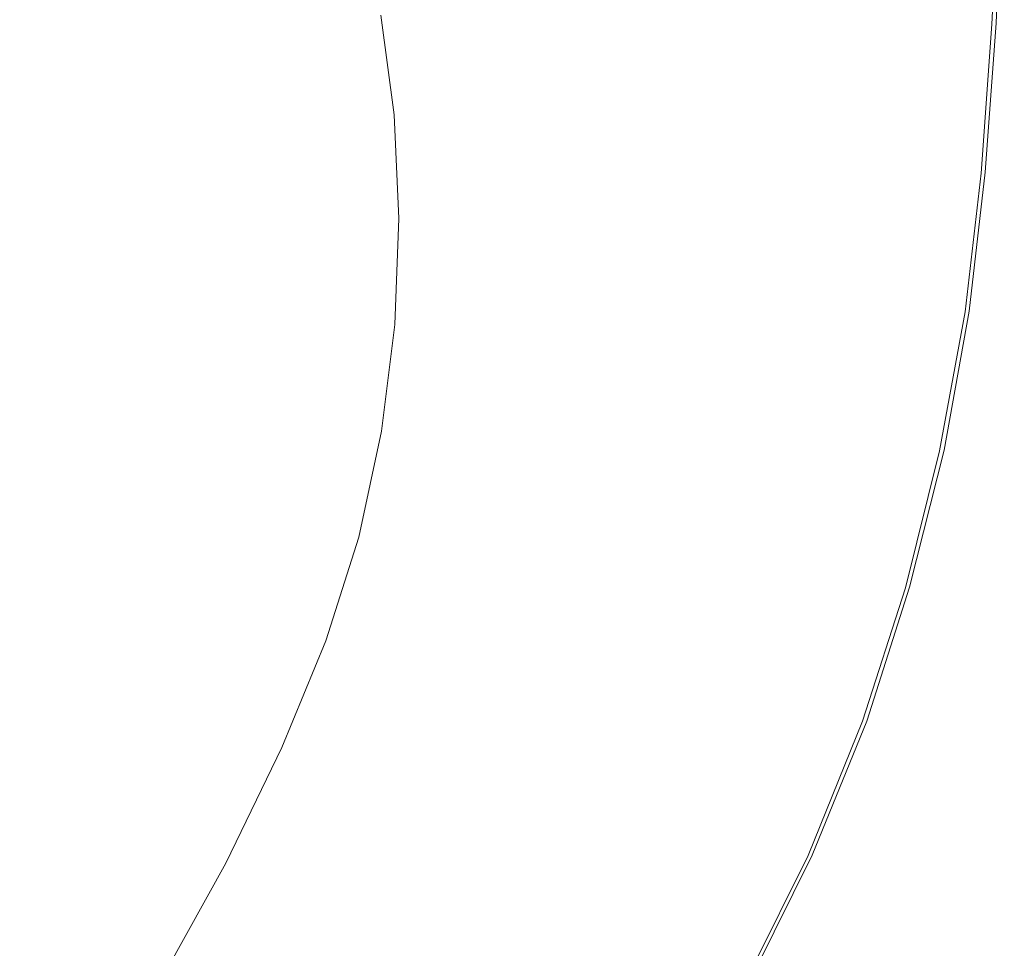
# Model space of a CAD drawing. Extents: x -800 to 800, y -475 to 475.
# Drawn here: x 607 to 799, y 65 to 246 of the extents above; entities that cross this region are included whole.
import ezdxf

# ---------------------------------------------------------------- set-up
doc = ezdxf.new("R2010")
doc.units = 0
doc.header["$LTSCALE"] = 500
doc.header["$MEASUREMENT"] = 0
doc.layers.add('EXC-WANNA', color=7, linetype='Continuous')

msp = doc.modelspace()

# ---------------------------------------------------------------- linework, layer by layer
at = {"layer": 'EXC-WANNA', "lineweight": 0}
for points, invisible_edges in [([(795.2, 277, 225), (796.1, 244.6, 224.8), (797.7, 277.7, 224.8), (795.2, 277, 225)], 13), ([(796.1, 244.6, 224.8), (798.5, 277.9, 224.1), (797.7, 277.7, 224.8), (796.1, 244.6, 224.8)], 15), ([(798.5, 277.9, 224.1), (796.1, 244.6, 224.8), (796.9, 244.8, 224.1), (798.5, 277.9, 224.1)], 15), ([(796.9, 244.8, 218.8), (798.5, 277.9, 224.1), (796.9, 244.8, 224.1), (796.9, 244.8, 218.8)], 15), ([(798.5, 277.9, 224.1), (796.9, 244.8, 218.8), (798.5, 277.9, 218.8), (798.5, 277.9, 224.1)], 15), ([(796.9, 244.8, 218.8), (798.5, 277.9, 204.6), (798.5, 277.9, 218.8), (796.9, 244.8, 218.8)], 15), ([(798.5, 277.9, 204.6), (796.9, 244.8, 218.8), (796.9, 244.8, 204.6), (798.5, 277.9, 204.6)], 15), ([(796.9, 244.8, 186.2), (798.5, 277.9, 204.6), (796.9, 244.8, 204.6), (796.9, 244.8, 186.2)], 15), ([(798.5, 277.9, 204.6), (796.9, 244.8, 186.2), (798.5, 277.9, 186.2), (798.5, 277.9, 204.6)], 13), ([(783.1, 242.8, 225), (795.2, 277, 225), (784.2, 274.2, 225), (783.1, 242.8, 225)], 15), ([(795.2, 277, 225), (783.1, 242.8, 225), (793.6, 244, 225), (795.2, 277, 225)], 15), ([(796.1, 244.6, 224.8), (795.2, 277, 225), (793.6, 244, 225), (796.1, 244.6, 224.8)], 15), ([(757.8, 267.4, 225), (783.1, 242.8, 225), (784.2, 274.2, 225), (757.8, 267.4, 225)], 15), ([(728.4, 237.2, 224.1), (757.8, 267.4, 225), (726.2, 259.2, 224.1), (728.4, 237.2, 224.1)], 15), ([(757.8, 267.4, 225), (728.4, 237.2, 224.1), (758.4, 240.6, 225), (757.8, 267.4, 225)], 15), ([(783.1, 242.8, 225), (757.8, 267.4, 225), (758.4, 240.6, 225), (783.1, 242.8, 225)], 15), ([(659.4, 242.5, 206.7), (673.1, 265.2, 216.1), (655, 260.9, 206.7), (659.4, 242.5, 206.7)], 15), ([(673.1, 265.2, 216.1), (659.4, 242.5, 206.7), (677.5, 246.4, 216.1), (673.1, 265.2, 216.1)], 15), ([(631.6, 255.6, 180), (659.4, 242.5, 206.7), (655, 260.9, 206.7), (631.6, 255.6, 180)], 15), ([(699.6, 252.2, 221.5), (728.4, 237.2, 224.1), (726.2, 259.2, 224.1), (699.6, 252.2, 221.5)], 15), ([(597.2, 229.4, 123.8), (631.6, 255.6, 180), (593.2, 246.2, 123.8), (597.2, 229.4, 123.8)], 15), ([(631.6, 255.6, 180), (597.2, 229.4, 123.8), (635.8, 237.7, 180), (631.6, 255.6, 180)], 15), ([(659.4, 242.5, 206.7), (631.6, 255.6, 180), (635.8, 237.7, 180), (659.4, 242.5, 206.7)], 15), ([(680.1, 227, 216.1), (699.6, 252.2, 221.5), (677.5, 246.4, 216.1), (680.1, 227, 216.1)], 11), ([(699.6, 252.2, 221.5), (680.1, 227, 216.1), (702.3, 232.1, 221.5), (699.6, 252.2, 221.5)], 15), ([(728.4, 237.2, 224.1), (699.6, 252.2, 221.5), (702.3, 232.1, 221.5), (728.4, 237.2, 224.1)], 15), ([(659.4, 242.5, 206.7), (680.1, 227, 216.1), (677.5, 246.4, 216.1), (659.4, 242.5, 206.7)], 15), ([(796.1, 244.6, 224.8), (794.8, 215.9, 224.1), (796.9, 244.8, 224.1), (796.1, 244.6, 224.8)], 15), ([(796.9, 244.8, 218.8), (794.8, 215.9, 224.1), (794.8, 215.9, 218.8), (796.9, 244.8, 218.8)], 15), ([(794.8, 215.9, 224.1), (796.9, 244.8, 218.8), (796.9, 244.8, 224.1), (794.8, 215.9, 224.1)], 15), ([(796.9, 244.8, 218.8), (794.8, 215.9, 204.6), (796.9, 244.8, 204.6), (796.9, 244.8, 218.8)], 15), ([(794.8, 215.9, 204.6), (796.9, 244.8, 218.8), (794.8, 215.9, 218.8), (794.8, 215.9, 204.6)], 15), ([(796.9, 244.8, 186.2), (794.8, 215.9, 204.6), (794.8, 215.9, 186.2), (796.9, 244.8, 186.2)], 11), ([(794.8, 215.9, 204.6), (796.9, 244.8, 186.2), (796.9, 244.8, 204.6), (794.8, 215.9, 204.6)], 15), ([(783.1, 242.8, 225), (757.8, 215.6, 225), (781.5, 215, 225), (783.1, 242.8, 225)], 15), ([(757.8, 215.6, 225), (783.1, 242.8, 225), (758.4, 240.6, 225), (757.8, 215.6, 225)], 15), ([(791.5, 215.2, 225), (783.1, 242.8, 225), (781.5, 215, 225), (791.5, 215.2, 225)], 15), ([(783.1, 242.8, 225), (791.5, 215.2, 225), (793.6, 244, 225), (783.1, 242.8, 225)], 15), ([(796.1, 244.6, 224.8), (791.5, 215.2, 225), (794, 215.7, 224.8), (796.1, 244.6, 224.8)], 11), ([(791.5, 215.2, 225), (796.1, 244.6, 224.8), (793.6, 244, 225), (791.5, 215.2, 225)], 15), ([(794.8, 215.9, 224.1), (796.1, 244.6, 224.8), (794, 215.7, 224.8), (794.8, 215.9, 224.1)], 15), ([(638.3, 219.1, 180), (659.4, 242.5, 206.7), (635.8, 237.7, 180), (638.3, 219.1, 180)], 15), ([(659.4, 242.5, 206.7), (638.3, 219.1, 180), (662, 223.5, 206.7), (659.4, 242.5, 206.7)], 15), ([(680.1, 227, 216.1), (659.4, 242.5, 206.7), (662, 223.5, 206.7), (680.1, 227, 216.1)], 15), ([(728.4, 237.2, 224.1), (757.8, 215.6, 225), (758.4, 240.6, 225), (728.4, 237.2, 224.1)], 15), ([(597.2, 229.4, 123.8), (638.3, 219.1, 180), (635.8, 237.7, 180), (597.2, 229.4, 123.8)], 15), ([(703.2, 211.4, 221.5), (728.4, 237.2, 224.1), (702.3, 232.1, 221.5), (703.2, 211.4, 221.5)], 15), ([(728.4, 237.2, 224.1), (703.2, 211.4, 221.5), (729, 215, 224.1), (728.4, 237.2, 224.1)], 15), ([(757.8, 215.6, 225), (728.4, 237.2, 224.1), (729, 215, 224.1), (757.8, 215.6, 225)], 15), ([(680.1, 227, 216.1), (703.2, 211.4, 221.5), (702.3, 232.1, 221.5), (680.1, 227, 216.1)], 15), ([(638.3, 219.1, 180), (597.2, 229.4, 123.8), (599.7, 211.7, 123.8), (638.3, 219.1, 180)], 15), ([(662.8, 203.8, 206.7), (680.1, 227, 216.1), (662, 223.5, 206.7), (662.8, 203.8, 206.7)], 15), ([(680.1, 227, 216.1), (662.8, 203.8, 206.7), (681, 206.9, 216.1), (680.1, 227, 216.1)], 15), ([(703.2, 211.4, 221.5), (680.1, 227, 216.1), (681, 206.9, 216.1), (703.2, 211.4, 221.5)], 13), ([(638.3, 219.1, 180), (662.8, 203.8, 206.7), (662, 223.5, 206.7), (638.3, 219.1, 180)], 15), ([(600.8, 192.9, 123.8), (638.3, 219.1, 180), (599.7, 211.7, 123.8), (600.8, 192.9, 123.8)], 15), ([(638.3, 219.1, 180), (600.8, 192.9, 123.8), (639.2, 199.8, 180), (638.3, 219.1, 180)], 15), ([(662.8, 203.8, 206.7), (638.3, 219.1, 180), (639.2, 199.8, 180), (662.8, 203.8, 206.7)], 15), ([(703.2, 211.4, 221.5), (727.8, 192.7, 224.1), (729, 215, 224.1), (703.2, 211.4, 221.5)], 15), ([(727.8, 192.7, 224.1), (757.8, 215.6, 225), (729, 215, 224.1), (727.8, 192.7, 224.1)], 15), ([(757.8, 215.6, 225), (727.8, 192.7, 224.1), (755.8, 191.2, 225), (757.8, 215.6, 225)], 15), ([(778.6, 188.8, 225), (757.8, 215.6, 225), (755.8, 191.2, 225), (778.6, 188.8, 225)], 15), ([(757.8, 215.6, 225), (778.6, 188.8, 225), (781.5, 215, 225), (757.8, 215.6, 225)], 15), ([(778.6, 188.8, 225), (791.5, 215.2, 225), (781.5, 215, 225), (778.6, 188.8, 225)], 15), ([(791.5, 215.2, 225), (778.6, 188.8, 225), (788.4, 188.3, 225), (791.5, 215.2, 225)], 15), ([(790.9, 188.8, 224.8), (791.5, 215.2, 225), (788.4, 188.3, 225), (790.9, 188.8, 224.8)], 15), ([(790.9, 188.8, 224.8), (794.8, 215.9, 224.1), (794, 215.7, 224.8), (790.9, 188.8, 224.8)], 15), ([(794.8, 215.9, 224.1), (790.9, 188.8, 224.8), (791.7, 188.9, 224.1), (794.8, 215.9, 224.1)], 15), ([(791.5, 215.2, 225), (790.9, 188.8, 224.8), (794, 215.7, 224.8), (791.5, 215.2, 225)], 13), ([(791.7, 188.9, 218.8), (794.8, 215.9, 224.1), (791.7, 188.9, 224.1), (791.7, 188.9, 218.8)], 15), ([(794.8, 215.9, 224.1), (791.7, 188.9, 218.8), (794.8, 215.9, 218.8), (794.8, 215.9, 224.1)], 15), ([(791.7, 188.9, 218.8), (794.8, 215.9, 204.6), (794.8, 215.9, 218.8), (791.7, 188.9, 218.8)], 15), ([(794.8, 215.9, 204.6), (791.7, 188.9, 218.8), (791.7, 188.9, 204.6), (794.8, 215.9, 204.6)], 15), ([(791.7, 188.9, 186.2), (794.8, 215.9, 204.6), (791.7, 188.9, 204.6), (791.7, 188.9, 186.2)], 15), ([(794.8, 215.9, 204.6), (791.7, 188.9, 186.2), (794.8, 215.9, 186.2), (794.8, 215.9, 204.6)], 13), ([(680.2, 186.3, 216.1), (703.2, 211.4, 221.5), (681, 206.9, 216.1), (680.2, 186.3, 216.1)], 11), ([(703.2, 211.4, 221.5), (680.2, 186.3, 216.1), (702.3, 190.2, 221.5), (703.2, 211.4, 221.5)], 15), ([(727.8, 192.7, 224.1), (703.2, 211.4, 221.5), (702.3, 190.2, 221.5), (727.8, 192.7, 224.1)], 15), ([(662.8, 203.8, 206.7), (680.2, 186.3, 216.1), (681, 206.9, 216.1), (662.8, 203.8, 206.7)], 15), ([(638.5, 180.2, 180), (662.8, 203.8, 206.7), (639.2, 199.8, 180), (638.5, 180.2, 180)], 15), ([(662.8, 203.8, 206.7), (638.5, 180.2, 180), (662, 183.7, 206.7), (662.8, 203.8, 206.7)], 15), ([(680.2, 186.3, 216.1), (662.8, 203.8, 206.7), (662, 183.7, 206.7), (680.2, 186.3, 216.1)], 15), ([(600.8, 192.9, 123.8), (638.5, 180.2, 180), (639.2, 199.8, 180), (600.8, 192.9, 123.8)], 15), ([(638.5, 180.2, 180), (600.8, 192.9, 123.8), (600.5, 173.5, 123.8), (638.5, 180.2, 180)], 15), ([(727.8, 192.7, 224.1), (699.7, 168.8, 221.5), (724.8, 170.1, 224.1), (727.8, 192.7, 224.1)], 15), ([(699.7, 168.8, 221.5), (727.8, 192.7, 224.1), (702.3, 190.2, 221.5), (699.7, 168.8, 221.5)], 15), ([(752, 166.7, 225), (727.8, 192.7, 224.1), (724.8, 170.1, 224.1), (752, 166.7, 225)], 15), ([(727.8, 192.7, 224.1), (752, 166.7, 225), (755.8, 191.2, 225), (727.8, 192.7, 224.1)], 15), ([(752, 166.7, 225), (778.6, 188.8, 225), (755.8, 191.2, 225), (752, 166.7, 225)], 15), ([(680.2, 186.3, 216.1), (699.7, 168.8, 221.5), (702.3, 190.2, 221.5), (680.2, 186.3, 216.1)], 15), ([(778.6, 188.8, 225), (752, 166.7, 225), (774, 162.6, 225), (778.6, 188.8, 225)], 15), ([(783.5, 161.5, 225), (778.6, 188.8, 225), (774, 162.6, 225), (783.5, 161.5, 225)], 15), ([(778.6, 188.8, 225), (783.5, 161.5, 225), (788.4, 188.3, 225), (778.6, 188.8, 225)], 15), ([(790.9, 188.8, 224.8), (783.5, 161.5, 225), (785.9, 161.8, 224.8), (790.9, 188.8, 224.8)], 11), ([(783.5, 161.5, 225), (790.9, 188.8, 224.8), (788.4, 188.3, 225), (783.5, 161.5, 225)], 15), ([(786.8, 161.9, 224.1), (790.9, 188.8, 224.8), (785.9, 161.8, 224.8), (786.8, 161.9, 224.1)], 15), ([(790.9, 188.8, 224.8), (786.8, 161.9, 224.1), (791.7, 188.9, 224.1), (790.9, 188.8, 224.8)], 15), ([(791.7, 188.9, 218.8), (786.8, 161.9, 224.1), (786.8, 161.9, 218.8), (791.7, 188.9, 218.8)], 15), ([(786.8, 161.9, 224.1), (791.7, 188.9, 218.8), (791.7, 188.9, 224.1), (786.8, 161.9, 224.1)], 15), ([(791.7, 188.9, 218.8), (786.8, 161.9, 204.6), (791.7, 188.9, 204.6), (791.7, 188.9, 218.8)], 15), ([(786.8, 161.9, 204.6), (791.7, 188.9, 218.8), (786.8, 161.9, 218.8), (786.8, 161.9, 204.6)], 15), ([(791.7, 188.9, 186.2), (786.8, 161.9, 204.6), (786.8, 161.9, 186.2), (791.7, 188.9, 186.2)], 11), ([(786.8, 161.9, 204.6), (791.7, 188.9, 186.2), (791.7, 188.9, 204.6), (786.8, 161.9, 204.6)], 15), ([(680.2, 186.3, 216.1), (659.5, 163.4, 206.7), (677.6, 165.6, 216.1), (680.2, 186.3, 216.1)], 15), ([(659.5, 163.4, 206.7), (680.2, 186.3, 216.1), (662, 183.7, 206.7), (659.5, 163.4, 206.7)], 15), ([(699.7, 168.8, 221.5), (680.2, 186.3, 216.1), (677.6, 165.6, 216.1), (699.7, 168.8, 221.5)], 13), ([(638.5, 180.2, 180), (659.5, 163.4, 206.7), (662, 183.7, 206.7), (638.5, 180.2, 180)], 15), ([(638.5, 180.2, 180), (598.5, 154.1, 123.8), (636.2, 160.3, 180), (638.5, 180.2, 180)], 15), ([(598.5, 154.1, 123.8), (638.5, 180.2, 180), (600.5, 173.5, 123.8), (598.5, 154.1, 123.8)], 15), ([(659.5, 163.4, 206.7), (638.5, 180.2, 180), (636.2, 160.3, 180), (659.5, 163.4, 206.7)], 15), ([(699.7, 168.8, 221.5), (719.8, 147.7, 224.1), (724.8, 170.1, 224.1), (699.7, 168.8, 221.5)], 15), ([(719.8, 147.7, 224.1), (752, 166.7, 225), (724.8, 170.1, 224.1), (719.8, 147.7, 224.1)], 15), ([(673.2, 145, 216.1), (699.7, 168.8, 221.5), (677.6, 165.6, 216.1), (673.2, 145, 216.1)], 11), ([(699.7, 168.8, 221.5), (673.2, 145, 216.1), (695.1, 147.5, 221.5), (699.7, 168.8, 221.5)], 15), ([(719.8, 147.7, 224.1), (699.7, 168.8, 221.5), (695.1, 147.5, 221.5), (719.8, 147.7, 224.1)], 15), ([(752, 166.7, 225), (719.8, 147.7, 224.1), (746.3, 142.5, 225), (752, 166.7, 225)], 15), ([(767.6, 136.7, 225), (752, 166.7, 225), (746.3, 142.5, 225), (767.6, 136.7, 225)], 15), ([(752, 166.7, 225), (767.6, 136.7, 225), (774, 162.6, 225), (752, 166.7, 225)], 15), ([(659.5, 163.4, 206.7), (673.2, 145, 216.1), (677.6, 165.6, 216.1), (659.5, 163.4, 206.7)], 15), ([(632, 140.6, 180), (659.5, 163.4, 206.7), (636.2, 160.3, 180), (632, 140.6, 180)], 15), ([(659.5, 163.4, 206.7), (632, 140.6, 180), (655.1, 143.2, 206.7), (659.5, 163.4, 206.7)], 15), ([(673.2, 145, 216.1), (659.5, 163.4, 206.7), (655.1, 143.2, 206.7), (673.2, 145, 216.1)], 15), ([(767.6, 136.7, 225), (783.5, 161.5, 225), (774, 162.6, 225), (767.6, 136.7, 225)], 15), ([(783.5, 161.5, 225), (767.6, 136.7, 225), (776.9, 135, 225), (783.5, 161.5, 225)], 15), ([(779.3, 135.2, 224.8), (783.5, 161.5, 225), (776.9, 135, 225), (779.3, 135.2, 224.8)], 15), ([(779.3, 135.2, 224.8), (786.8, 161.9, 224.1), (785.9, 161.8, 224.8), (779.3, 135.2, 224.8)], 15), ([(786.8, 161.9, 224.1), (779.3, 135.2, 224.8), (780.1, 135.3, 224.1), (786.8, 161.9, 224.1)], 15), ([(783.5, 161.5, 225), (779.3, 135.2, 224.8), (785.9, 161.8, 224.8), (783.5, 161.5, 225)], 13), ([(780.1, 135.3, 218.8), (786.8, 161.9, 224.1), (780.1, 135.3, 224.1), (780.1, 135.3, 218.8)], 15), ([(786.8, 161.9, 224.1), (780.1, 135.3, 218.8), (786.8, 161.9, 218.8), (786.8, 161.9, 224.1)], 15), ([(780.1, 135.3, 218.8), (786.8, 161.9, 204.6), (786.8, 161.9, 218.8), (780.1, 135.3, 218.8)], 15), ([(786.8, 161.9, 204.6), (780.1, 135.3, 218.8), (780.1, 135.3, 204.6), (786.8, 161.9, 204.6)], 15), ([(780.1, 135.3, 186.2), (786.8, 161.9, 204.6), (780.1, 135.3, 204.6), (780.1, 135.3, 186.2)], 15), ([(786.8, 161.9, 204.6), (780.1, 135.3, 186.2), (786.8, 161.9, 186.2), (786.8, 161.9, 204.6)], 13), ([(598.5, 154.1, 123.8), (632, 140.6, 180), (636.2, 160.3, 180), (598.5, 154.1, 123.8)], 15), ([(632, 140.6, 180), (598.5, 154.1, 123.8), (594.8, 135.1, 123.8), (632, 140.6, 180)], 15), ([(673.2, 145, 216.1), (688.5, 126.8, 221.5), (695.1, 147.5, 221.5), (673.2, 145, 216.1)], 15), ([(719.8, 147.7, 224.1), (688.5, 126.8, 221.5), (712.9, 125.9, 224.1), (719.8, 147.7, 224.1)], 15), ([(688.5, 126.8, 221.5), (719.8, 147.7, 224.1), (695.1, 147.5, 221.5), (688.5, 126.8, 221.5)], 15), ([(738.8, 119, 225), (719.8, 147.7, 224.1), (712.9, 125.9, 224.1), (738.8, 119, 225)], 15), ([(719.8, 147.7, 224.1), (738.8, 119, 225), (746.3, 142.5, 225), (719.8, 147.7, 224.1)], 15), ([(673.2, 145, 216.1), (648.9, 123.5, 206.7), (666.8, 124.9, 216.1), (673.2, 145, 216.1)], 15), ([(648.9, 123.5, 206.7), (673.2, 145, 216.1), (655.1, 143.2, 206.7), (648.9, 123.5, 206.7)], 15), ([(688.5, 126.8, 221.5), (673.2, 145, 216.1), (666.8, 124.9, 216.1), (688.5, 126.8, 221.5)], 13), ([(632, 140.6, 180), (648.9, 123.5, 206.7), (655.1, 143.2, 206.7), (632, 140.6, 180)], 15), ([(738.8, 119, 225), (767.6, 136.7, 225), (746.3, 142.5, 225), (738.8, 119, 225)], 15), ([(632, 140.6, 180), (589.6, 116.6, 123.8), (626.1, 121.3, 180), (632, 140.6, 180)], 15), ([(589.6, 116.6, 123.8), (632, 140.6, 180), (594.8, 135.1, 123.8), (589.6, 116.6, 123.8)], 15), ([(648.9, 123.5, 206.7), (632, 140.6, 180), (626.1, 121.3, 180), (648.9, 123.5, 206.7)], 15), ([(767.6, 136.7, 225), (738.8, 119, 225), (759.5, 111.5, 225), (767.6, 136.7, 225)], 15), ([(768.6, 109.1, 225), (767.6, 136.7, 225), (759.5, 111.5, 225), (768.6, 109.1, 225)], 15), ([(767.6, 136.7, 225), (768.6, 109.1, 225), (776.9, 135, 225), (767.6, 136.7, 225)], 15), ([(779.3, 135.2, 224.8), (768.6, 109.1, 225), (771, 109.3, 224.8), (779.3, 135.2, 224.8)], 11), ([(768.6, 109.1, 225), (779.3, 135.2, 224.8), (776.9, 135, 225), (768.6, 109.1, 225)], 15), ([(771.8, 109.3, 224.1), (779.3, 135.2, 224.8), (771, 109.3, 224.8), (771.8, 109.3, 224.1)], 15), ([(779.3, 135.2, 224.8), (771.8, 109.3, 224.1), (780.1, 135.3, 224.1), (779.3, 135.2, 224.8)], 15), ([(780.1, 135.3, 218.8), (771.8, 109.3, 224.1), (771.8, 109.3, 218.8), (780.1, 135.3, 218.8)], 15), ([(771.8, 109.3, 224.1), (780.1, 135.3, 218.8), (780.1, 135.3, 224.1), (771.8, 109.3, 224.1)], 15), ([(780.1, 135.3, 218.8), (771.8, 109.3, 204.6), (780.1, 135.3, 204.6), (780.1, 135.3, 218.8)], 15), ([(771.8, 109.3, 204.6), (780.1, 135.3, 218.8), (771.8, 109.3, 218.8), (771.8, 109.3, 204.6)], 15), ([(780.1, 135.3, 186.2), (771.8, 109.3, 204.6), (771.8, 109.3, 186.2), (780.1, 135.3, 186.2)], 11), ([(771.8, 109.3, 204.6), (780.1, 135.3, 186.2), (780.1, 135.3, 204.6), (771.8, 109.3, 204.6)], 15), ([(658.3, 104.2, 216.1), (688.5, 126.8, 221.5), (666.8, 124.9, 216.1), (658.3, 104.2, 216.1)], 11), ([(688.5, 126.8, 221.5), (658.3, 104.2, 216.1), (679.7, 105.3, 221.5), (688.5, 126.8, 221.5)], 15), ([(703.7, 103.5, 224.1), (688.5, 126.8, 221.5), (679.7, 105.3, 221.5), (703.7, 103.5, 224.1)], 15), ([(688.5, 126.8, 221.5), (703.7, 103.5, 224.1), (712.9, 125.9, 224.1), (688.5, 126.8, 221.5)], 15), ([(648.9, 123.5, 206.7), (658.3, 104.2, 216.1), (666.8, 124.9, 216.1), (648.9, 123.5, 206.7)], 15), ([(703.7, 103.5, 224.1), (738.8, 119, 225), (712.9, 125.9, 224.1), (703.7, 103.5, 224.1)], 15), ([(618.1, 101.6, 180), (648.9, 123.5, 206.7), (626.1, 121.3, 180), (618.1, 101.6, 180)], 15), ([(648.9, 123.5, 206.7), (618.1, 101.6, 180), (640.6, 103.3, 206.7), (648.9, 123.5, 206.7)], 15), ([(658.3, 104.2, 216.1), (648.9, 123.5, 206.7), (640.6, 103.3, 206.7), (658.3, 104.2, 216.1)], 15), ([(589.6, 116.6, 123.8), (618.1, 101.6, 180), (626.1, 121.3, 180), (589.6, 116.6, 123.8)], 15), ([(738.8, 119, 225), (703.7, 103.5, 224.1), (729, 94.9, 225), (738.8, 119, 225)], 15), ([(749.2, 86, 225), (738.8, 119, 225), (729, 94.9, 225), (749.2, 86, 225)], 15), ([(738.8, 119, 225), (749.2, 86, 225), (759.5, 111.5, 225), (738.8, 119, 225)], 15), ([(618.1, 101.6, 180), (589.6, 116.6, 123.8), (582.4, 97.7, 123.8), (618.1, 101.6, 180)], 15), ([(749.2, 86, 225), (768.6, 109.1, 225), (759.5, 111.5, 225), (749.2, 86, 225)], 15), ([(768.6, 109.1, 225), (749.2, 86, 225), (758.1, 83.2, 225), (768.6, 109.1, 225)], 15), ([(760.4, 83.2, 224.8), (768.6, 109.1, 225), (758.1, 83.2, 225), (760.4, 83.2, 224.8)], 15), ([(768.6, 109.1, 225), (760.4, 83.2, 224.8), (771, 109.3, 224.8), (768.6, 109.1, 225)], 13), ([(760.4, 83.2, 224.8), (771.8, 109.3, 224.1), (771, 109.3, 224.8), (760.4, 83.2, 224.8)], 15), ([(771.8, 109.3, 224.1), (760.4, 83.2, 224.8), (761.2, 83.3, 224.1), (771.8, 109.3, 224.1)], 15), ([(761.2, 83.3, 218.8), (771.8, 109.3, 224.1), (761.2, 83.3, 224.1), (761.2, 83.3, 218.8)], 15), ([(771.8, 109.3, 224.1), (761.2, 83.3, 218.8), (771.8, 109.3, 218.8), (771.8, 109.3, 224.1)], 15), ([(761.2, 83.3, 218.8), (771.8, 109.3, 204.6), (771.8, 109.3, 218.8), (761.2, 83.3, 218.8)], 15), ([(771.8, 109.3, 204.6), (761.2, 83.3, 218.8), (761.2, 83.3, 204.6), (771.8, 109.3, 204.6)], 15), ([(761.2, 83.3, 186.2), (771.8, 109.3, 204.6), (761.2, 83.3, 204.6), (761.2, 83.3, 186.2)], 15), ([(771.8, 109.3, 204.6), (761.2, 83.3, 186.2), (771.8, 109.3, 186.2), (771.8, 109.3, 204.6)], 13), ([(658.3, 104.2, 216.1), (668.6, 82.2, 221.5), (679.7, 105.3, 221.5), (658.3, 104.2, 216.1)], 15), ([(668.6, 82.2, 221.5), (703.7, 103.5, 224.1), (679.7, 105.3, 221.5), (668.6, 82.2, 221.5)], 15), ([(618.1, 101.6, 180), (630, 81.3, 206.7), (640.6, 103.3, 206.7), (618.1, 101.6, 180)], 15), ([(658.3, 104.2, 216.1), (630, 81.3, 206.7), (647.4, 81.7, 216.1), (658.3, 104.2, 216.1)], 15), ([(630, 81.3, 206.7), (658.3, 104.2, 216.1), (640.6, 103.3, 206.7), (630, 81.3, 206.7)], 15), ([(668.6, 82.2, 221.5), (658.3, 104.2, 216.1), (647.4, 81.7, 216.1), (668.6, 82.2, 221.5)], 13), ([(703.7, 103.5, 224.1), (668.6, 82.2, 221.5), (692, 79.3, 224.1), (703.7, 103.5, 224.1)], 15), ([(716.5, 69.4, 225), (703.7, 103.5, 224.1), (692, 79.3, 224.1), (716.5, 69.4, 225)], 15), ([(703.7, 103.5, 224.1), (716.5, 69.4, 225), (729, 94.9, 225), (703.7, 103.5, 224.1)], 15), ([(573, 77.5, 123.8), (618.1, 101.6, 180), (582.4, 97.7, 123.8), (573, 77.5, 123.8)], 15), ([(618.1, 101.6, 180), (573, 77.5, 123.8), (607.9, 80.2, 180), (618.1, 101.6, 180)], 15), ([(630, 81.3, 206.7), (618.1, 101.6, 180), (607.9, 80.2, 180), (630, 81.3, 206.7)], 15), ([(716.5, 69.4, 225), (749.2, 86, 225), (729, 94.9, 225), (716.5, 69.4, 225)], 15), ([(749.2, 86, 225), (716.5, 69.4, 225), (736, 59.4, 225), (749.2, 86, 225)], 15), ([(744.6, 56, 225), (749.2, 86, 225), (736, 59.4, 225), (744.6, 56, 225)], 15), ([(749.2, 86, 225), (744.6, 56, 225), (758.1, 83.2, 225), (749.2, 86, 225)], 15), ([(634.6, 58.7, 216.1), (668.6, 82.2, 221.5), (647.4, 81.7, 216.1), (634.6, 58.7, 216.1)], 11), ([(668.6, 82.2, 221.5), (634.6, 58.7, 216.1), (655.3, 58.5, 221.5), (668.6, 82.2, 221.5)], 15), ([(678.1, 54.6, 224.1), (668.6, 82.2, 221.5), (655.3, 58.5, 221.5), (678.1, 54.6, 224.1)], 15), ([(668.6, 82.2, 221.5), (678.1, 54.6, 224.1), (692, 79.3, 224.1), (668.6, 82.2, 221.5)], 15), ([(760.4, 83.2, 224.8), (744.6, 56, 225), (746.9, 56, 224.8), (760.4, 83.2, 224.8)], 11), ([(744.6, 56, 225), (760.4, 83.2, 224.8), (758.1, 83.2, 225), (744.6, 56, 225)], 15), ([(747.7, 56, 224.1), (760.4, 83.2, 224.8), (746.9, 56, 224.8), (747.7, 56, 224.1)], 15), ([(760.4, 83.2, 224.8), (747.7, 56, 224.1), (761.2, 83.3, 224.1), (760.4, 83.2, 224.8)], 15), ([(747.7, 56, 224.1), (761.2, 83.3, 218.8), (761.2, 83.3, 224.1), (747.7, 56, 224.1)], 15), ([(761.2, 83.3, 218.8), (747.7, 56, 224.1), (747.7, 56, 218.8), (761.2, 83.3, 218.8)], 15), ([(761.2, 83.3, 218.8), (747.7, 56, 204.6), (761.2, 83.3, 204.6), (761.2, 83.3, 218.8)], 15), ([(747.7, 56, 204.6), (761.2, 83.3, 218.8), (747.7, 56, 218.8), (747.7, 56, 204.6)], 15), ([(747.7, 56, 204.6), (761.2, 83.3, 186.2), (761.2, 83.3, 204.6), (747.7, 56, 204.6)], 15), ([(761.2, 83.3, 186.2), (747.7, 56, 204.6), (747.7, 56, 186.2), (761.2, 83.3, 186.2)], 11), ([(595.7, 58.3, 180), (630, 81.3, 206.7), (607.9, 80.2, 180), (595.7, 58.3, 180)], 15), ([(630, 81.3, 206.7), (595.7, 58.3, 180), (617.4, 58.8, 206.7), (630, 81.3, 206.7)], 15), ([(634.6, 58.7, 216.1), (630, 81.3, 206.7), (617.4, 58.8, 206.7), (634.6, 58.7, 216.1)], 15), ([(630, 81.3, 206.7), (634.6, 58.7, 216.1), (647.4, 81.7, 216.1), (630, 81.3, 206.7)], 15), ([(573, 77.5, 123.8), (595.7, 58.3, 180), (607.9, 80.2, 180), (573, 77.5, 123.8)], 15), ([(678.1, 54.6, 224.1), (716.5, 69.4, 225), (692, 79.3, 224.1), (678.1, 54.6, 224.1)], 15), ([(716.5, 69.4, 225), (678.1, 54.6, 224.1), (701.4, 43.4, 225), (716.5, 69.4, 225)], 15), ([(719.8, 32, 225), (716.5, 69.4, 225), (701.4, 43.4, 225), (719.8, 32, 225)], 15), ([(716.5, 69.4, 225), (719.8, 32, 225), (736, 59.4, 225), (716.5, 69.4, 225)], 15)]:
    msp.add_3dface(points, dxfattribs=dict(at, invisible_edges=invisible_edges))

doc.saveas('drawing.dxf')
